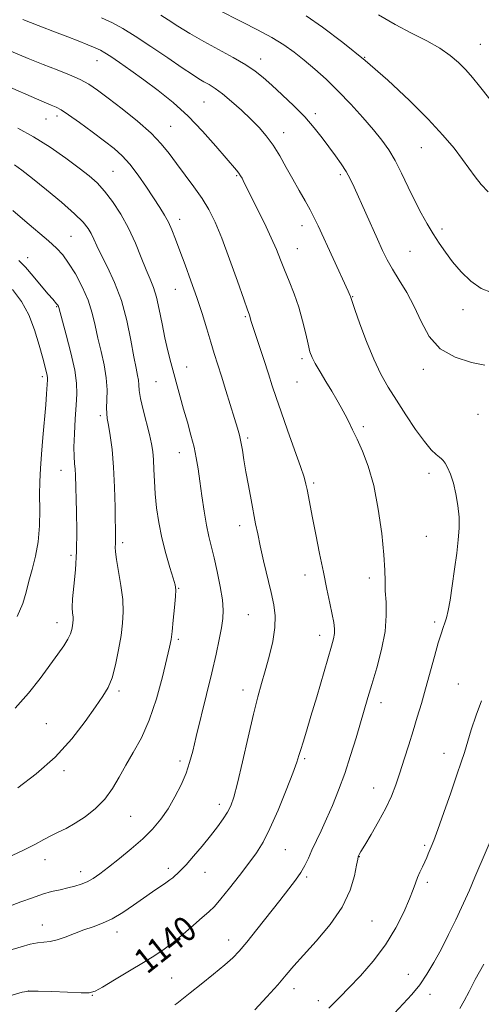
# Model space of a CAD drawing. Extents: x 2142300 to 2145200, y 304800 to 307700.
# Drawn here: x 2144090 to 2144238, y 306617 to 306932 of the extents above; entities that cross this region are included whole.
import ezdxf

# ---------------------------------------------------------------- set-up
doc = ezdxf.new("R2010")
doc.units = 0
doc.header["$MEASUREMENT"] = 0
for name, color, linetype, lineweight in [('CONTOUR INDEX', 41, 'Continuous', 13), ('CONTOUR INDEX LABEL', 244, 'Continuous', 0), ('CONTOUR INTERMEDIATE', 44, 'Continuous', 0), ('SPOT ELEVATION DTM', 2, 'Continuous', 13)]:
    doc.layers.add(name, color=color, linetype=linetype, lineweight=lineweight)
doc.styles.add('Style-WORKING', font='WORKING.shx')

msp = doc.modelspace()

# ---------------------------------------------------------------- linework, layer by layer
at = {"layer": 'CONTOUR INDEX', "flags": 128}
for points, elevation in [([(2144240.435, 306876.488), (2144238.226, 306878.829), (2144236.294, 306881.252), (2144232.214, 306886.889), (2144229.491, 306890.417), (2144225.928, 306894.639), (2144221.234, 306899.724), (2144215.251, 306905.719), (2144208.356, 306912.183), (2144201.056, 306918.552), (2144193.871, 306924.312), (2144187.372, 306929.152), (2144182.139, 306932.81)], 1130), ([(2144088.082, 306619.528), (2144091.289, 306620.421), (2144093.546, 306620.783), (2144096.362, 306620.801), (2144100.758, 306620.647), (2144105.816, 306620.437), (2144110.13, 306620.273), (2144112.757, 306620.296), (2144114.585, 306620.797), (2144116.963, 306622.111), (2144120.843, 306624.41), (2144125.581, 306627.242), (2144130.135, 306629.996), (2144133.733, 306632.235), (2144136.688, 306634.225), (2144139.581, 306636.405), (2144142.817, 306639.06), (2144146.092, 306641.862), (2144148.923, 306644.327), (2144151.013, 306646.172), (2144152.789, 306647.919), (2144154.867, 306650.285), (2144157.665, 306653.748), (2144160.831, 306657.812), (2144163.821, 306661.738), (2144166.249, 306665.066), (2144168.369, 306668.445), (2144170.591, 306672.802), (2144173.176, 306678.673), (2144175.774, 306685.037), (2144177.887, 306690.48), (2144179.165, 306693.995), (2144179.87, 306696.184), (2144180.417, 306698.053), (2144181.163, 306700.497), (2144182.234, 306703.957), (2144183.698, 306708.762), (2144185.55, 306714.974), (2144190.301, 306731.116), (2144190.931, 306733.503), (2144191.201, 306735.16), (2144191.226, 306736.751), (2144191.01, 306738.686), (2144190.532, 306741.307), (2144189.785, 306744.885), (2144188.812, 306749.406), (2144187.673, 306754.781), (2144186.437, 306760.813), (2144185.229, 306766.869), (2144184.182, 306772.207), (2144182.446, 306781.295), (2144182.093, 306783.022), (2144181.506, 306785.171), (2144180.36, 306788.651), (2144178.474, 306793.997), (2144176.224, 306800.268), (2144174.13, 306806.153), (2144172.565, 306810.709), (2144171.333, 306814.459), (2144170.094, 306818.295), (2144168.615, 306822.81), (2144164.651, 306834.716), (2144164.461, 306835.333), (2144164.091, 306836.767), (2144163.907, 306837.314), (2144163.388, 306838.774), (2144162.21, 306842.122), (2144160.189, 306847.901), (2144157.682, 306854.943), (2144155.186, 306861.65), (2144153.052, 306866.817), (2144151.064, 306870.811), (2144148.861, 306874.391), (2144146.206, 306878.143), (2144140.632, 306885.557), (2144138.275, 306888.767), (2144135.794, 306891.861), (2144132.543, 306895.22), (2144128.137, 306899.071), (2144123.234, 306903.006), (2144118.752, 306906.462), (2144115.341, 306909.026), (2144112.585, 306910.897), (2144109.797, 306912.424), (2144106.427, 306913.913), (2144102.455, 306915.491), (2144097.991, 306917.242), (2144093.206, 306919.194), (2144084.31, 306922.901)], 1140), ([(2144089.015, 306711.287), (2144093.338, 306716.078), (2144097.063, 306720.863), (2144102.677, 306728.594), (2144104.582, 306731.263), (2144105.921, 306733.373), (2144106.743, 306735.104), (2144107.185, 306736.53), (2144107.406, 306737.698), (2144107.536, 306738.668), (2144107.587, 306739.563), (2144107.541, 306740.52), (2144107.41, 306741.72), (2144107.317, 306743.517), (2144107.416, 306746.309), (2144107.796, 306750.379), (2144108.291, 306755.549), (2144108.67, 306761.529), (2144108.766, 306767.952), (2144108.659, 306774.162), (2144108.303, 306785.858), (2144108.198, 306787.823), (2144108.04, 306789.629), (2144107.895, 306791.796), (2144107.856, 306794.845), (2144107.988, 306799.07), (2144108.238, 306803.843), (2144108.524, 306808.305), (2144108.738, 306811.903), (2144108.668, 306815.299), (2144108.076, 306819.459), (2144106.842, 306824.958), (2144105.328, 306830.804), (2144102.951, 306839.51), (2144102.844, 306839.858), (2144102.737, 306840.09), (2144102.564, 306840.364), (2144102.292, 306840.705), (2144101.034, 306842.116), (2144099.585, 306843.812), (2144097.38, 306846.452), (2144094.782, 306849.535), (2144092.282, 306852.388), (2144090.194, 306854.571)], 1150), ([(2144231.401, 306615.236), (2144232.787, 306617.703), (2144234.305, 306620.701), (2144236.31, 306624.569), (2144239.009, 306629.454)], 1130)]:
    msp.add_lwpolyline(points, dxfattribs=dict(at, elevation=elevation))
at = {"layer": 'CONTOUR INTERMEDIATE', "flags": 128}
for points, elevation in [([(2144241.508, 306844.253), (2144238.167, 306845.602), (2144234.916, 306847.944), (2144231.824, 306850.948), (2144229.061, 306854.145), (2144226.735, 306857.173), (2144224.724, 306860.089), (2144222.845, 306863.054), (2144220.945, 306866.223), (2144218.984, 306869.715), (2144216.951, 306873.638), (2144214.846, 306878.01), (2144212.723, 306882.463), (2144210.647, 306886.536), (2144208.621, 306889.933), (2144206.404, 306893.026), (2144203.693, 306896.35), (2144200.29, 306900.282), (2144196.425, 306904.556), (2144192.432, 306908.745), (2144188.592, 306912.502), (2144184.969, 306915.791), (2144181.571, 306918.658), (2144178.345, 306921.171), (2144174.987, 306923.503), (2144171.131, 306925.852), (2144166.576, 306928.345), (2144161.78, 306930.818), (2144153.822, 306934.821)], 1132), ([(2144140.116, 306616.41), (2144140.788, 306616.848), (2144145.037, 306620.273), (2144148.538, 306623.06), (2144152.558, 306626.278), (2144156.166, 306629.235), (2144158.725, 306631.491), (2144160.775, 306633.624), (2144163.148, 306636.461), (2144166.425, 306640.549), (2144173.768, 306649.832), (2144176.634, 306653.477), (2144178.809, 306656.351), (2144180.456, 306658.773), (2144181.744, 306661.035), (2144182.868, 306663.337), (2144184.033, 306665.854), (2144186.978, 306672.063), (2144188.726, 306675.871), (2144190.603, 306680.203), (2144192.552, 306685.054), (2144194.508, 306690.411), (2144196.402, 306696.168), (2144198.142, 306701.854), (2144201.927, 306714.716), (2144203.189, 306718.933), (2144204.754, 306724.222), (2144206.31, 306730.118), (2144207.432, 306735.892), (2144207.828, 306740.952), (2144207.729, 306745.241), (2144207.499, 306748.838), (2144207.406, 306751.974), (2144207.323, 306755.481), (2144207.027, 306760.347), (2144206.338, 306767.171), (2144205.247, 306775.014), (2144203.789, 306782.552), (2144202.031, 306788.73), (2144200.174, 306793.568), (2144198.454, 306797.356), (2144197.038, 306800.38), (2144195.831, 306802.908), (2144194.673, 306805.202), (2144193.418, 306807.504), (2144191.995, 306809.967), (2144190.348, 306812.721), (2144188.48, 306815.805), (2144186.63, 306818.887), (2144185.093, 306821.544), (2144184.073, 306823.536), (2144183.395, 306825.364), (2144182.791, 306827.715), (2144182.034, 306831.084), (2144181.049, 306835.203), (2144179.802, 306839.613), (2144178.297, 306843.914), (2144176.698, 306847.933), (2144175.206, 306851.554), (2144173.935, 306854.77), (2144172.64, 306858.01), (2144170.987, 306861.811), (2144168.783, 306866.466), (2144166.413, 306871.277), (2144162.036, 306880.08), (2144161.636, 306880.855), (2144161.176, 306881.655), (2144160.628, 306882.469), (2144159.904, 306883.379), (2144153.227, 306891.158), (2144149.031, 306895.86), (2144144.352, 306900.686), (2144139.552, 306905.047), (2144134.809, 306908.893), (2144130.255, 306912.312), (2144126.042, 306915.35), (2144122.407, 306917.894), (2144119.606, 306919.795), (2144117.745, 306920.989), (2144116.313, 306921.77), (2144114.646, 306922.522), (2144112.241, 306923.542), (2144109.22, 306924.783), (2144105.866, 306926.113), (2144102.448, 306927.414), (2144096.34, 306929.702), (2144093.945, 306930.639), (2144091.505, 306931.608)], 1138), ([(2144165.711, 306614.863), (2144169.565, 306618.995), (2144173.057, 306622.862), (2144175.776, 306625.982), (2144178.265, 306628.874), (2144181.308, 306632.301), (2144185.398, 306636.818), (2144189.858, 306642.124), (2144193.721, 306647.706), (2144196.251, 306653.057), (2144197.641, 306657.681), (2144198.318, 306661.087), (2144198.656, 306662.969), (2144198.823, 306663.754), (2144198.937, 306664.054), (2144199.145, 306664.456), (2144199.709, 306665.449), (2144200.921, 306667.498), (2144202.938, 306670.872), (2144205.364, 306675.055), (2144207.668, 306679.334), (2144209.451, 306683.184), (2144210.852, 306686.822), (2144212.144, 306690.651), (2144213.537, 306694.957), (2144214.996, 306699.548), (2144216.423, 306704.114), (2144217.751, 306708.454), (2144219.04, 306712.804), (2144220.377, 306717.509), (2144223.216, 306727.879), (2144224.433, 306732.198), (2144225.344, 306735.146), (2144226.014, 306737.084), (2144226.555, 306738.601), (2144227.067, 306740.26), (2144227.609, 306742.534), (2144228.228, 306745.87), (2144228.948, 306750.498), (2144229.693, 306755.787), (2144230.366, 306760.885), (2144230.874, 306765.161), (2144231.146, 306768.852), (2144231.122, 306772.412), (2144230.763, 306776.167), (2144230.126, 306779.915), (2144229.295, 306783.326), (2144228.359, 306786.126), (2144227.436, 306788.259), (2144226.651, 306789.728), (2144226.07, 306790.587), (2144225.534, 306791.108), (2144224.826, 306791.616), (2144223.748, 306792.445), (2144222.174, 306793.973), (2144219.999, 306796.586), (2144217.2, 306800.486), (2144214.094, 306805.136), (2144211.079, 306809.815), (2144208.455, 306814.029), (2144206.112, 306818.188), (2144203.839, 306822.93), (2144201.515, 306828.592), (2144199.372, 306834.301), (2144197.735, 306838.883), (2144196.321, 306842.964), (2144196.202, 306843.269), (2144195.579, 306844.668), (2144186.02, 306865.588), (2144184.767, 306868.229), (2144183.472, 306870.729), (2144181.858, 306873.614), (2144179.967, 306876.91), (2144177.919, 306880.518), (2144175.817, 306884.308), (2144173.692, 306888.044), (2144171.556, 306891.459), (2144169.394, 306894.383), (2144167.077, 306897.027), (2144164.447, 306899.698), (2144161.431, 306902.586), (2144158.301, 306905.431), (2144155.411, 306907.856), (2144153.03, 306909.591), (2144151.09, 306910.791), (2144149.435, 306911.719), (2144147.832, 306912.66), (2144145.737, 306914.003), (2144142.526, 306916.162), (2144137.855, 306919.353), (2144132.483, 306922.998), (2144127.446, 306926.319), (2144123.486, 306928.747), (2144120.154, 306930.537), (2144116.707, 306932.148)], 1136), ([(2144239.335, 306821.076), (2144235.045, 306821.94), (2144229.854, 306823.561), (2144225.026, 306826.269), (2144221.508, 306830.235), (2144218.969, 306834.976), (2144216.76, 306839.847), (2144214.386, 306844.311), (2144211.979, 306848.266), (2144209.825, 306851.715), (2144208.109, 306854.746), (2144206.606, 306857.783), (2144204.988, 306861.332), (2144197.551, 306877.981), (2144196.279, 306880.626), (2144194.957, 306882.985), (2144193.37, 306885.408), (2144191.526, 306887.991), (2144187.29, 306893.776), (2144184.784, 306897.002), (2144181.793, 306900.441), (2144178.249, 306904.031), (2144174.54, 306907.513), (2144171.164, 306910.578), (2144168.428, 306913.026), (2144165.863, 306915.101), (2144162.809, 306917.157), (2144158.801, 306919.47), (2144154.156, 306921.994), (2144149.385, 306924.608), (2144144.948, 306927.177), (2144141.084, 306929.535), (2144137.977, 306931.503), (2144135.674, 306932.99)], 1134), ([(2144243.831, 306902.556), (2144237.701, 306910.279), (2144235.384, 306913.099), (2144233.228, 306915.547), (2144230.957, 306917.868), (2144228.291, 306920.146), (2144224.953, 306922.424), (2144220.76, 306924.76), (2144215.904, 306927.262), (2144210.67, 306930.053), (2144205.367, 306933.168)], 1128), ([(2144086.957, 306633.788), (2144090.909, 306634.982), (2144093.858, 306635.78), (2144096.169, 306636.247), (2144100.185, 306636.695), (2144102.423, 306637.161), (2144105.08, 306638.049), (2144108.025, 306639.2), (2144111.049, 306640.368), (2144114.004, 306641.401), (2144116.974, 306642.5), (2144120.102, 306643.961), (2144123.469, 306645.971), (2144126.899, 306648.293), (2144130.151, 306650.582), (2144133.017, 306652.555), (2144137.25, 306655.421), (2144138.54, 306656.356), (2144139.443, 306657.073), (2144140.174, 306657.697), (2144140.955, 306658.388), (2144142.047, 306659.456), (2144143.716, 306661.245), (2144146.109, 306663.957), (2144148.887, 306667.215), (2144151.587, 306670.499), (2144153.836, 306673.389), (2144155.608, 306675.866), (2144156.967, 306678.01), (2144158.012, 306680.055), (2144158.99, 306682.845), (2144160.185, 306687.376), (2144161.784, 306694.2), (2144163.588, 306702.097), (2144165.303, 306709.405), (2144166.71, 306714.905), (2144167.911, 306719.171), (2144169.084, 306723.219), (2144170.331, 306727.803), (2144171.451, 306732.615), (2144172.163, 306737.077), (2144172.258, 306740.829), (2144171.801, 306744.35), (2144170.927, 306748.333), (2144168.558, 306758.464), (2144167.467, 306763.254), (2144166.649, 306767.046), (2144165.995, 306770.311), (2144164.533, 306777.949), (2144163.675, 306782.508), (2144162.883, 306786.913), (2144162.25, 306790.723), (2144161.741, 306793.895), (2144161.288, 306796.489), (2144160.812, 306798.657), (2144160.185, 306800.94), (2144159.267, 306803.974), (2144156.499, 306812.938), (2144155.061, 306817.527), (2144152.741, 306824.807), (2144151.617, 306828.439), (2144150.336, 306832.714), (2144148.86, 306837.552), (2144147.176, 306842.743), (2144145.306, 306848.052), (2144143.417, 306853.144), (2144141.716, 306857.662), (2144140.343, 306861.343), (2144139.192, 306864.315), (2144138.091, 306866.803), (2144136.872, 306869.058), (2144135.382, 306871.441), (2144131.067, 306877.963), (2144128.389, 306881.85), (2144125.736, 306885.359), (2144123.284, 306888.055), (2144120.715, 306890.315), (2144117.59, 306892.721), (2144113.677, 306895.653), (2144109.578, 306898.683), (2144106.1, 306901.178), (2144103.794, 306902.699), (2144102.181, 306903.561), (2144100.525, 306904.269), (2144098.28, 306905.214), (2144083.978, 306911.345)], 1142), ([(2144086.679, 306647.81), (2144090.882, 306649.339), (2144094.523, 306650.689), (2144097.752, 306651.797), (2144100.697, 306652.627), (2144103.392, 306653.258), (2144105.848, 306653.794), (2144108.082, 306654.337), (2144110.142, 306654.973), (2144112.081, 306655.786), (2144113.997, 306656.87), (2144116.163, 306658.373), (2144118.895, 306660.452), (2144122.371, 306663.186), (2144126.208, 306666.331), (2144129.882, 306669.564), (2144132.99, 306672.658), (2144135.613, 306675.764), (2144137.952, 306679.132), (2144140.151, 306682.908), (2144142.123, 306686.837), (2144143.72, 306690.562), (2144144.878, 306693.925), (2144145.857, 306697.55), (2144146.997, 306702.26), (2144150.288, 306715.718), (2144151.965, 306722.668), (2144153.331, 306728.554), (2144154.364, 306733.301), (2144155.095, 306737.03), (2144155.54, 306739.962), (2144155.653, 306742.712), (2144155.372, 306745.993), (2144154.678, 306750.27), (2144153.729, 306755.012), (2144152.725, 306759.435), (2144151.021, 306766.233), (2144150.259, 306769.835), (2144149.504, 306774.322), (2144148.782, 306779.248), (2144148.139, 306783.93), (2144147.586, 306787.876), (2144147.013, 306791.361), (2144146.28, 306794.854), (2144145.291, 306798.707), (2144144.136, 306802.808), (2144142.949, 306806.93), (2144141.839, 306810.889), (2144138.816, 306821.942), (2144137.853, 306825.673), (2144136.924, 306829.756), (2144136.035, 306834.281), (2144135.158, 306838.812), (2144134.257, 306842.782), (2144133.292, 306845.841), (2144132.2, 306848.516), (2144130.914, 306851.549), (2144129.372, 306855.484), (2144127.531, 306860.063), (2144125.354, 306864.827), (2144122.847, 306869.357), (2144120.199, 306873.404), (2144117.646, 306876.759), (2144115.296, 306879.344), (2144112.757, 306881.604), (2144109.512, 306884.114), (2144105.212, 306887.269), (2144100.187, 306890.754), (2144094.935, 306894.07), (2144089.87, 306896.839)], 1144), ([(2144086.483, 306663.434), (2144091.698, 306665.911), (2144095.515, 306667.846), (2144098.23, 306669.308), (2144100.471, 306670.498), (2144102.776, 306671.615), (2144105.322, 306672.872), (2144108.197, 306674.48), (2144111.417, 306676.604), (2144114.697, 306679.217), (2144117.684, 306682.246), (2144120.135, 306685.617), (2144122.27, 306689.258), (2144124.424, 306693.099), (2144126.841, 306697.157), (2144129.414, 306701.799), (2144131.945, 306707.48), (2144134.248, 306714.354), (2144136.178, 306721.367), (2144137.602, 306727.166), (2144138.45, 306730.847), (2144138.91, 306733.3), (2144139.233, 306735.869), (2144139.611, 306739.499), (2144140.001, 306743.552), (2144140.302, 306746.994), (2144140.41, 306749.145), (2144140.214, 306750.74), (2144139.605, 306752.868), (2144138.538, 306756.34), (2144137.231, 306760.847), (2144135.971, 306765.801), (2144134.988, 306770.703), (2144134.295, 306775.407), (2144133.849, 306779.855), (2144133.598, 306783.98), (2144133.455, 306787.671), (2144133.321, 306790.809), (2144133.099, 306793.392), (2144132.698, 306795.881), (2144132.024, 306798.859), (2144130.002, 306806.793), (2144129.165, 306810.422), (2144128.741, 306812.996), (2144128.588, 306814.771), (2144128.476, 306816.208), (2144128.212, 306817.792), (2144127.742, 306820.099), (2144127.046, 306823.724), (2144126.091, 306829.017), (2144124.793, 306835.326), (2144123.051, 306841.75), (2144120.855, 306847.523), (2144118.54, 306852.414), (2144116.53, 306856.327), (2144115.129, 306859.237), (2144114.169, 306861.4), (2144113.364, 306863.142), (2144112.392, 306864.802), (2144110.778, 306866.78), (2144108.011, 306869.491), (2144103.835, 306873.149), (2144099.007, 306877.176), (2144094.539, 306880.793), (2144091.203, 306883.406), (2144088.811, 306885.153)], 1146), ([(2144089.836, 306685.881), (2144095.774, 306690.359), (2144101.85, 306695.691), (2144107.148, 306701.467), (2144111.467, 306707.05), (2144114.784, 306711.746), (2144117.134, 306715.138), (2144118.777, 306717.915), (2144120.027, 306721.04), (2144121.14, 306725.198), (2144122.117, 306729.944), (2144122.902, 306734.552), (2144123.432, 306738.507), (2144123.64, 306742.157), (2144123.453, 306746.059), (2144122.861, 306750.551), (2144121.445, 306758.854), (2144121.13, 306761.327), (2144121.069, 306762.812), (2144121.109, 306763.842), (2144121.123, 306764.98), (2144120.987, 306775.579), (2144120.841, 306781.978), (2144120.539, 306788.434), (2144120.041, 306794.045), (2144119.45, 306798.552), (2144118.905, 306801.86), (2144118.52, 306804.01), (2144118.315, 306805.601), (2144118.287, 306807.371), (2144118.395, 306809.904), (2144118.442, 306813.167), (2144118.196, 306816.968), (2144117.504, 306821.119), (2144116.532, 306825.419), (2144115.53, 306829.668), (2144114.655, 306833.729), (2144113.702, 306837.72), (2144112.376, 306841.822), (2144110.49, 306846.111), (2144108.294, 306850.231), (2144106.149, 306853.721), (2144104.27, 306856.302), (2144102.287, 306858.436), (2144099.69, 306860.77), (2144092.127, 306867.175), (2144088.239, 306870.554)], 1148), ([(2144089.664, 306740.636), (2144091.501, 306744.774), (2144092.535, 306748.383), (2144093.364, 306751.905), (2144094.43, 306755.714), (2144095.563, 306759.919), (2144096.439, 306764.565), (2144096.827, 306769.621), (2144096.878, 306774.76), (2144096.838, 306779.58), (2144096.908, 306783.846), (2144097.12, 306787.979), (2144097.462, 306792.569), (2144097.909, 306797.958), (2144098.789, 306808.367), (2144099.063, 306811.844), (2144099.366, 306816.388), (2144099.36, 306817.04), (2144099.263, 306817.721), (2144099.033, 306818.719), (2144097.858, 306823.257), (2144096.755, 306827.428), (2144095.266, 306832.341), (2144093.386, 306837.191), (2144091.073, 306841.391), (2144088.121, 306845.208)], 1152), ([(2144189.479, 306615.364), (2144193.078, 306618.986), (2144195.858, 306621.839), (2144199.512, 306625.716), (2144203.6, 306630.416), (2144207.544, 306635.633), (2144210.86, 306641.022), (2144213.443, 306646.087), (2144215.286, 306650.294), (2144216.434, 306653.282), (2144217.156, 306655.384), (2144217.773, 306657.107), (2144218.529, 306658.848), (2144219.367, 306660.581), (2144220.148, 306662.17), (2144220.772, 306663.52), (2144221.275, 306664.69), (2144222.232, 306667.002), (2144223.007, 306668.998), (2144224.301, 306672.527), (2144226.24, 306677.977), (2144228.447, 306684.275), (2144230.42, 306689.98), (2144231.8, 306694.067), (2144232.802, 306697.176), (2144235.035, 306704.414), (2144236.556, 306709.031), (2144238.279, 306713.646)], 1134), ([(2144210.414, 306613.785), (2144213.271, 306616.697), (2144215.997, 306619.679), (2144218.531, 306622.811), (2144220.848, 306626.184), (2144223.066, 306629.924), (2144225.337, 306634.17), (2144227.737, 306638.921), (2144230.03, 306643.614), (2144231.901, 306647.549), (2144233.196, 306650.376), (2144234.401, 306653.142), (2144236.16, 306657.244), (2144246.767, 306681.8)], 1132)]:
    msp.add_lwpolyline(points, dxfattribs=dict(at, elevation=elevation))
at = {"layer": 'SPOT ELEVATION DTM'}
for p in [(2144237.97, 306923.64, 1127.09), (2144167.64, 306919.01, 1133.38), (2144200.9, 306919.54, 1130), (2144115.26, 306918.44, 1138.73), (2144149.46, 306905.21, 1137.01), (2144102.4, 306900.79, 1142.45), (2144185.14, 306901.54, 1133.59), (2144098.93, 306899.84, 1142.86), (2144138.76, 306897.45, 1139.13), (2144174.94, 306895.45, 1135.37), (2144219.05, 306890.65, 1130.86), (2144120.31, 306883.02, 1143.05), (2144159.94, 306881.67, 1138.16), (2144193.11, 306882.02, 1134.31), (2144141.67, 306867.73, 1141.45), (2144180.86, 306865.68, 1136.6), (2144225.69, 306864.66, 1131.64), (2144106.95, 306862.24, 1147.07), (2144179.33, 306858.34, 1137.17), (2144215.38, 306857.5, 1132.98), (2144093.06, 306855.41, 1149.39), (2144140.27, 306845.35, 1142.87), (2144197.03, 306842.99, 1135.92), (2144102.32, 306839.75, 1150.11), (2144232.4, 306838.84, 1132.56), (2144162.74, 306836.6, 1140.17), (2144180.8, 306823.11, 1138.34), (2144143.94, 306820.45, 1143.34), (2144219.65, 306819.75, 1134.43), (2144097.69, 306817.36, 1152.36), (2144134.13, 306815.79, 1144.9), (2144179.24, 306815.66, 1138.92), (2144116.26, 306804.92, 1148.34), (2144237.22, 306805.31, 1134.52), (2144200.44, 306801.39, 1137.67), (2144163.49, 306797.74, 1141.7), (2144141.56, 306793.03, 1144.71), (2144103.73, 306787.38, 1150.73), (2144221.5, 306786.46, 1136.49), (2144184.57, 306783.32, 1139.73), (2144160.93, 306769.69, 1142.56), (2144220.59, 306766.28, 1136.78), (2144123.41, 306764.27, 1147.63), (2144106.91, 306760.19, 1150.38), (2144181.82, 306753.91, 1140.62), (2144202.39, 306752.96, 1138.5), (2144141.33, 306749.67, 1145.91), (2144163.69, 306741.25, 1143.01), (2144102.37, 306738.72, 1150.65), (2144223.33, 306738.87, 1136.3), (2144141.27, 306733.38, 1145.72), (2144186.46, 306734.57, 1140.59), (2144230.89, 306719.06, 1134.91), (2144122.22, 306716.77, 1147.69), (2144161.99, 306717.12, 1142.55), (2144206.11, 306713.05, 1137.43), (2144099, 306706.33, 1148.91), (2144226.24, 306696.89, 1134.69), (2144141.79, 306694.39, 1144.41), (2144181.66, 306695.21, 1139.77), (2144104.65, 306691.31, 1147.71), (2144203.8, 306685.73, 1136.74), (2144154.35, 306680.54, 1142.51), (2144125.95, 306676.75, 1145.11), (2144220.05, 306667.39, 1134.26), (2144175.55, 306666.02, 1139.07), (2144199.22, 306663.83, 1135.95), (2144098.59, 306662.86, 1145.36), (2144109.98, 306659.06, 1144.59), (2144138.02, 306660.13, 1142.41), (2144149.79, 306658.84, 1141.32), (2144182.28, 306657.33, 1137.75), (2144221, 306655.57, 1133.62), (2144097.71, 306641.96, 1142.68), (2144203.24, 306643.24, 1135.09), (2144121.59, 306639.75, 1141.48), (2144157.4, 306637.15, 1138.61), (2144214.86, 306626.16, 1132.74), (2144139.13, 306625.02, 1138.98), (2144093.23, 306620.88, 1139.98), (2144178.33, 306621.56, 1135.43), (2144221.81, 306619.82, 1131.47), (2144113.76, 306619.48, 1139.93), (2144186.03, 306617.71, 1134.51)]:
    msp.add_point(p, dxfattribs=at)

# ---------------------------------------------------------------- texts
at = {"layer": 'CONTOUR INDEX LABEL', "style": 'Style-WORKING', "width": 0.875}
msp.add_text('1140', height=8, rotation=38.4, dxfattribs=at).set_placement((2144131.236, 306626.024, 1140))

doc.saveas('drawing.dxf')
